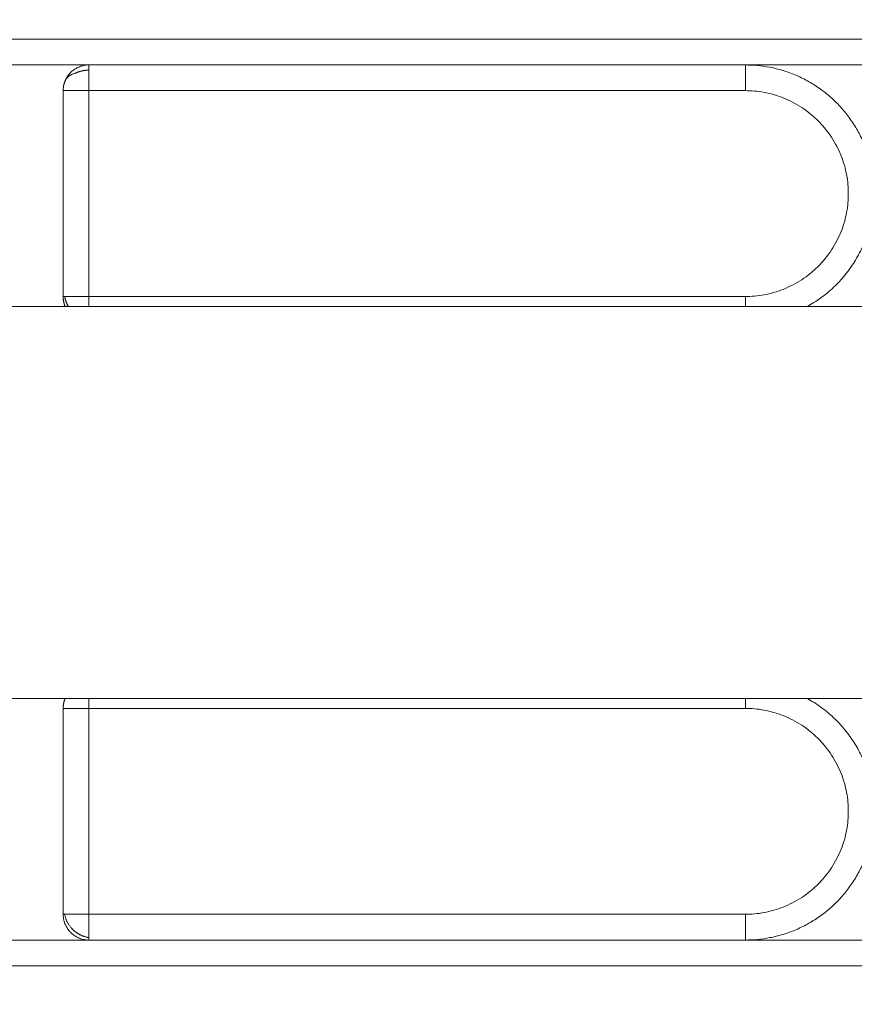
# Model space of a CAD drawing. Units: millimetres. Extents: x -4.7 to 7.9, y 0.2 to 15.1.
# Drawn here: x 5.5 to 5.6, y 4.3 to 4.5 of the extents above; entities that cross this region are included whole.
import ezdxf

# ---------------------------------------------------------------- set-up
doc = ezdxf.new("R2010")
doc.units = ezdxf.units.MM
doc.header["$PDSIZE"] = -1
doc.layers.add('DIASTASEIS', color=253, linetype='Continuous', lineweight=5)
doc.styles.get("Standard").update_dxf_attribs({"font": 'ARIALN.TTF'})
doc.dimstyles.get("Standard").update_dxf_attribs({"dimtxt": 0.18, "dimasz": 0.15, "dimexe": 0.1, "dimexo": 0, "dimgap": 0.09, "dimtad": 0, "dimtih": 1, "dimtoh": 1, "dimzin": 0, "dimdsep": 46, "dimtxsty": 'Standard', "dimblk": 'OBLIQUE', "dimcen": 0.09, "dimadec": 0, "dimazin": 0, "dimtfac": 1, "dimtofl": 0, "dimtmove": 0, "dimatfit": 3, "dimldrblk": 'OBLIQUE', "dimfxl": 1, "dimtolj": 1, "dimtzin": 0, "dimarcsym": 0})

# ---------------------------------------------------------------- blocks, each defined once
blk = doc.blocks.new('_Oblique')
at = {"color": 0, "linetype": 'ByBlock', "lineweight": -2}
blk.add_line((-0.5, -0.5), (0.5, 0.5), dxfattribs=at)
blk = doc.blocks.new('*D83')
at = {"layer": 'Defpoints', "color": 0}
for p in [(5.50404, 7.86678), (5.50404, 0.86678), (7.65559, 0.86678)]:
    blk.add_point(p, dxfattribs=at)
at = {"layer": 'DIASTASEIS', "color": 0, "lineweight": -2, "ltscale": 0.005}
for p, q in [((5.50404, 7.86678), (7.75559, 7.86678)), ((7.65559, 7.86678), (7.65559, 4.54868)), ((7.65559, 0.86678), (7.65559, 4.18487)), ((5.50404, 0.86678), (7.75559, 0.86678))]:
    blk.add_line(p, q, dxfattribs=at)
at = {"layer": 'DIASTASEIS', "color": 0, "linetype": 'ByBlock', "lineweight": -2, "xscale": 0.15, "yscale": 0.15, "zscale": 0.15}
for p, rotation in [((7.65559, 7.86678), 90), ((7.65559, 0.86678), 270)]:
    blk.add_blockref('_Oblique', p, dxfattribs=dict(at, rotation=rotation))
at = {"layer": 'DIASTASEIS', "color": 0, "insert": (7.65559, 4.36678), "char_height": 0.18, "attachment_point": 5}
blk.add_mtext('\\A1;7.00', dxfattribs=at)
blk = doc.blocks.new('KATOPSH_K287')
at = {"linetype": 'Continuous', "lineweight": 15}
for points in [[(-2833.10776, 7237.2609), (-2832.90776, 7237.2609), (-2832.70776, 7237.2609)], [(-2832.89526, 7237.2559), (-2832.90776, 7237.2559), (-2832.92026, 7237.2559)], [(-2832.89526, 7237.2559), (-2832.83151, 7237.2559), (-2832.76776, 7237.2559)], [(-2832.70776, 7237.2559), (-2832.73776, 7237.2559), (-2832.76776, 7237.2559)], [(-2832.90026, 7237.2109), (-2832.90026, 7237.2309), (-2832.90026, 7237.2509)], [(-2832.76776, 7237.2509), (-2832.83151, 7237.2509), (-2832.89526, 7237.2509)], [(-2832.89526, 7237.2509), (-2832.89526, 7237.2309), (-2832.89526, 7237.2109)], [(-2832.89526, 7237.2109), (-2832.83151, 7237.2109), (-2832.76776, 7237.2109)], [(-2832.19433, 7237.20895), (-2832.98677, 7237.20895), (-2833.77922, 7237.20895)], [(-2832.19433, 7237.13285), (-2832.98677, 7237.13285), (-2833.77921, 7237.13285)], [(-2832.90026, 7237.1309), (-2832.90026, 7237.1109), (-2832.90026, 7237.0909)], [(-2832.76776, 7237.1309), (-2832.83151, 7237.1309), (-2832.89526, 7237.1309)], [(-2832.89526, 7237.1309), (-2832.89526, 7237.1109), (-2832.89526, 7237.0909)], [(-2832.89526, 7237.0909), (-2832.83151, 7237.0909), (-2832.76776, 7237.0909)], [(-2832.92026, 7237.0859), (-2832.90776, 7237.0859), (-2832.89526, 7237.0859)], [(-2832.89526, 7237.0859), (-2832.83151, 7237.0859), (-2832.76776, 7237.0859)], [(-2832.76776, 7237.0859), (-2832.73776, 7237.0859), (-2832.70776, 7237.0859)], [(-2832.70776, 7237.0809), (-2832.90776, 7237.0809), (-2833.10776, 7237.0809)]]:
    blk.add_open_spline(points, degree=2, dxfattribs=at)
for points, weights in [([(-2832.89993, 7237.25269), (-2832.8987, 7237.2559), (-2832.89526, 7237.2559)], [1, 0.823807252154, 1]), ([(-2832.89526, 7237.2559), (-2832.89526, 7237.2559), (-2832.89526, 7237.25488)], [1, 0.947597333909, 1]), ([(-2832.76776, 7237.2559), (-2832.76776, 7237.2559), (-2832.76776, 7237.2509)], [1, 0.707106781187, 1]), ([(-2832.89993, 7237.25269), (-2832.89946, 7237.25393), (-2832.89782, 7237.25432)], [1, 0.928244280912, 1]), ([(-2832.89526, 7237.25488), (-2832.89664, 7237.25488), (-2832.89782, 7237.25432)], [1, 0.964011227462, 1]), ([(-2832.89526, 7237.25488), (-2832.89526, 7237.25338), (-2832.89526, 7237.2509)], [1, 0.895949925117, 1]), ([(-2832.90026, 7237.2509), (-2832.90026, 7237.25183), (-2832.89993, 7237.25269)], [1, 0.98335732442, 1]), ([(-2832.89526, 7237.2509), (-2832.90026, 7237.2509), (-2832.90026, 7237.2509)], [1, 0.707106781187, 1]), ([(-2832.89996, 7237.2109), (-2832.90026, 7237.2109), (-2832.90026, 7237.2109)], [1, 0.984809193956, 1]), ([(-2832.89986, 7237.20895), (-2832.90026, 7237.20989), (-2832.90026, 7237.2109)], [0.885807464534, 0.92228111257, 1]), ([(-2832.89526, 7237.2109), (-2832.89876, 7237.2109), (-2832.89996, 7237.2109)], [1, 0.819147284575, 1]), ([(-2832.89921, 7237.20895), (-2832.8998, 7237.20988), (-2832.89996, 7237.2109)], [0.955962609592, 0.953971197415, 1]), ([(-2832.89526, 7237.2109), (-2832.89526, 7237.20989), (-2832.89526, 7237.20895)], [1, 0.944300084349, 0.928608731771]), ([(-2832.76776, 7237.20895), (-2832.76776, 7237.20989), (-2832.76776, 7237.2109)], [0.885807464534, 0.92228111257, 1]), ([(-2832.90026, 7237.1309), (-2832.90026, 7237.13183), (-2832.89993, 7237.13269)], [1, 0.98335732442, 1]), ([(-2832.89993, 7237.13269), (-2832.8999, 7237.13277), (-2832.89986, 7237.13285)], [1, 0.994671772624, 0.989665806037]), ([(-2832.89993, 7237.13269), (-2832.8999, 7237.13277), (-2832.89986, 7237.13285)], [1, 0.994942983296, 0.990598757664]), ([(-2832.89526, 7237.13285), (-2832.89526, 7237.13192), (-2832.89526, 7237.1309)], [0.948839277159, 0.954680631762, 1]), ([(-2832.76776, 7237.13285), (-2832.76776, 7237.13192), (-2832.76776, 7237.1309)], [0.886074169853, 0.922564678495, 1]), ([(-2832.89526, 7237.1309), (-2832.90026, 7237.1309), (-2832.90026, 7237.1309)], [1, 0.707106781187, 1]), ([(-2832.89526, 7237.0859), (-2832.90026, 7237.0859), (-2832.90026, 7237.0909)], [1, 0.707106781187, 1]), ([(-2832.89996, 7237.0909), (-2832.90026, 7237.0909), (-2832.90026, 7237.0909)], [1, 0.984809193956, 1]), ([(-2832.89526, 7237.0909), (-2832.89876, 7237.0909), (-2832.89996, 7237.0909)], [1, 0.819147284575, 1]), ([(-2832.89785, 7237.08748), (-2832.89964, 7237.08884), (-2832.89996, 7237.0909)], [1, 0.911760050307, 1]), ([(-2832.89526, 7237.0909), (-2832.89526, 7237.08774), (-2832.89526, 7237.08638)], [1, 0.844909171175, 1]), ([(-2832.76776, 7237.0859), (-2832.76776, 7237.0859), (-2832.76776, 7237.0909)], [1, 0.707106781187, 1]), ([(-2832.89785, 7237.08748), (-2832.89667, 7237.08658), (-2832.89526, 7237.08638)], [1, 0.958602702682, 1]), ([(-2832.89526, 7237.08638), (-2832.89526, 7237.0859), (-2832.89526, 7237.0859)], [1, 0.975679350223, 1])]:
    blk.add_rational_spline(points, weights, degree=2, dxfattribs=at)
for points, weights, knots in [([(-2832.76776, 7237.2559), (-2832.74276, 7237.2559), (-2832.74276, 7237.2309), (-2832.74276, 7237.21605), (-2832.7558, 7237.20895)], [1, 0.707106781187, 1, 0.802548520425, 0.871317521777], [0, 0, 0, 39.269908, 39.269908, 65.743384, 65.743384, 65.743384]), ([(-2832.76776, 7237.2109), (-2832.74776, 7237.2109), (-2832.74776, 7237.2309), (-2832.74776, 7237.2509), (-2832.76776, 7237.2509)], [1, 0.707106781187, 1, 0.707106781187, 1], [0, 0, 0, 31.415927, 31.415927, 62.831853, 62.831853, 62.831853]), ([(-2832.76776, 7237.0859), (-2832.74276, 7237.0859), (-2832.74276, 7237.1109), (-2832.74276, 7237.12574), (-2832.75579, 7237.13285)], [1, 0.707106781187, 1, 0.802652783056, 0.871244970194], [0, 0, 0, 39.269908, 39.269908, 65.729405, 65.729405, 65.729405]), ([(-2832.76776, 7237.0909), (-2832.74776, 7237.0909), (-2832.74776, 7237.1109), (-2832.74776, 7237.1309), (-2832.76776, 7237.1309)], [1, 0.707106781187, 1, 0.707106781187, 1], [0, 0, 0, 31.415927, 31.415927, 62.831853, 62.831853, 62.831853])]:
    blk.add_rational_spline(points, weights, degree=2, knots=knots, dxfattribs=at)
blk = doc.blocks.new('KATOPSI K287')
at = {"color": 6}
blk.add_blockref('KATOPSH_K287', (2838.58146, -7232.13461), dxfattribs=at)

msp = doc.modelspace()

# ---------------------------------------------------------------- block references
msp.add_blockref('KATOPSI K287', (-0.21821, -0.66952))

# ---------------------------------------------------------------- dimensions: what is measured, and where the dimension line sits
at = {"layer": 'DIASTASEIS', "ltscale": 0.005}
dim = msp.add_linear_dim(base=(7.65559, 0.86678), p1=(5.50404, 7.86678), p2=(5.50404, 0.86678), angle=90, dimstyle='Standard', dxfattribs=at)
dim.commit()
dim.dimension.update_dxf_attribs({"geometry": '*D83', "text_midpoint": (7.65559, 4.36678)})

doc.saveas('drawing.dxf')
